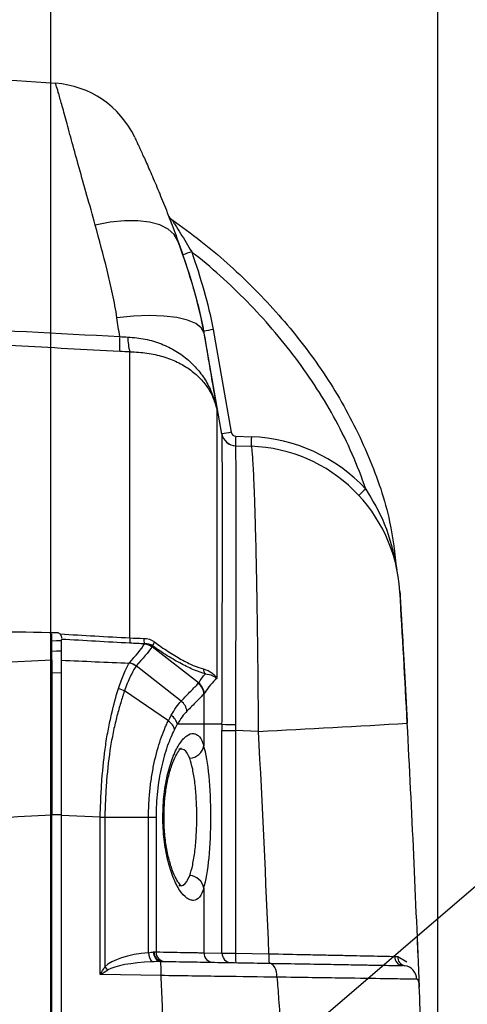
# Model space of a CAD drawing. Units: millimetres. Extents: x 0 to 2468, y 0 to 980.
# Drawn here: x 462 to 486, y 374 to 426 of the extents above; entities that cross this region are included whole.
import ezdxf

# ---------------------------------------------------------------- set-up
doc = ezdxf.new("R2010")
doc.units = ezdxf.units.MM
doc.header["$LTSCALE"] = 3.5
doc.layers.add('AM_5', color=3, linetype='Continuous', lineweight=25)
doc.layers.add('TK1', color=7, linetype='Continuous', lineweight=25)
doc.styles.get("Standard").update_dxf_attribs({"font": 'ISOCP.SHX', "bigfont": 'EXTFONT.SHX'})
doc.dimstyles.new('AM_JIS$0', dxfattribs={"dimtxt": 3.5, "dimasz": 2.5, "dimexe": 1, "dimexo": 1, "dimgap": 1.5, "dimtad": 3, "dimdsep": 46, "dimtxsty": 'STANDARD', "dimblk": 'OPEN30', "dimcen": 0, "dimclrd": 256, "dimclre": 256, "dimclrt": 2, "dimadec": 0, "dimazin": 2, "dimtp": 0.1, "dimtm": 0.1, "dimtfac": 0.71, "dimtmove": 0, "dimatfit": 3, "dimldrblk": 'OPEN30', "dimfxl": 1, "dimlwd": -1, "dimlwe": -1, "dimarcsym": 0})

# ---------------------------------------------------------------- blocks, each defined once
blk = doc.blocks.new('*S39')
at = {"layer": 'AM_5', "color": 3}
blk.add_line((507.473, 397.532), (463.953, 360.262), dxfattribs=at)
blk = doc.blocks.new('_Open30')
at = {"color": 0, "linetype": 'ByBlock', "lineweight": -2}
for p, q in [((-1, 0.2679), (0, 0)), ((0, 0), (-1, -0.2679)), ((0, 0), (-1, 0))]:
    blk.add_line(p, q, dxfattribs=at)
blk = doc.blocks.new('*D24')
at = {"layer": 'AM_5', "linetype": 'ByBlock'}
for p, q in [((387.807, 399.413), (387.807, 513.45)), ((484.807, 364.334), (484.807, 513.45)), ((396.557, 509.95), (476.057, 509.95))]:
    blk.add_line(p, q, dxfattribs=at)
at = {"layer": 'Defpoints', "color": 0}
for p in [(484.807, 509.95), (387.807, 395.913), (484.807, 360.834)]:
    blk.add_point(p, dxfattribs=at)
at = {"layer": 'AM_5', "xscale": 8.75, "yscale": 8.75, "zscale": 8.75, "rotation": 180}
blk.add_blockref('_Open30', (387.807, 509.95), dxfattribs=at)
at = {"layer": 'AM_5', "xscale": 8.75, "yscale": 8.75, "zscale": 8.75}
blk.add_blockref('_Open30', (484.807, 509.95), dxfattribs=at)
at = {"layer": 'AM_5', "color": 2, "insert": (436.307, 521.325), "char_height": 12.25, "attachment_point": 5}
blk.add_mtext('97', dxfattribs=at)

msp = doc.modelspace()

# ---------------------------------------------------------------- linework, layer by layer
msp.add_line((464.107, 229.966), (464.107, 469.464))
at = {"layer": 'TK1'}
for p, q in [((457.804, 423.238), (464.354, 422.78)), ((470.496, 415.441), (470.561, 415.271)), ((470.952, 414.201), (471.165, 413.607)), ((472.78, 409.615), (473.749, 404.12)), ((472.288, 409.527), (472.288, 409.448)), ((473.258, 404.028), (472.288, 409.527)), ((468.329, 393.126), (468.329, 408.42)), ((472.977, 405.33), (472.977, 390.952)), ((473.99, 403.91), (474.828, 403.881)), ((473.981, 403.402), (474.82, 403.373)), ((464.16, 391.954), (464.16, 393.349)), ((464.668, 391.932), (464.668, 393.049)), ((472.008, 390.715), (469.518, 392.647)), ((459.318, 391.703), (464.16, 391.954)), ((464.16, 391.954), (464.16, 391.241)), ((464.668, 391.258), (464.16, 391.241)), ((471.075, 389.751), (468.674, 391.637)), ((470.389, 388.689), (468.04, 390.29)), ((472.288, 390.128), (472.288, 388.505)), ((472.288, 388.505), (472.288, 387.362)), ((473.258, 388.505), (472.288, 388.505)), ((473.257, 376.273), (473.257, 388.172)), ((473.257, 388.172), (473.981, 388.172)), ((475.213, 388.129), (473.981, 388.172)), ((473.981, 388.172), (473.981, 376.269)), ((464.668, 383.662), (464.16, 383.662)), ((464.16, 383.662), (464.16, 383.654)), ((464.16, 372.122), (464.16, 383.654)), ((466.742, 383.537), (464.668, 383.637)), ((464.668, 372.13), (464.668, 383.637)), ((466.742, 375.126), (466.742, 383.537)), ((469.33, 383.531), (466.989, 383.531)), ((466.989, 383.531), (466.989, 375.537)), ((469.33, 376.295), (469.33, 383.531)), ((469.732, 383.531), (469.732, 376.335)), ((472.288, 379.743), (472.288, 376.29)), ((472.288, 376.29), (473.257, 376.273)), ((473.981, 376.269), (475.77, 376.238)), ((482.657, 376.083), (483.145, 375.804)), ((470, 375.069), (466.742, 375.126)), ((483.807, 374.58), (483.81, 374.525))]:
    msp.add_line(p, q, dxfattribs=at)
at = {"layer": 'TK1', "flags": 128}
for points in [[(470.902, 414.352), (470.703, 414.697), (470.378, 414.985), (469.935, 415.208), (469.386, 415.359), (468.748, 415.435), (468.037, 415.434), (467.274, 415.355), (466.479, 415.201)], [(472.288, 409.448), (472.147, 409.712), (471.85, 409.939), (471.408, 410.123), (470.834, 410.257), (470.147, 410.337), (469.369, 410.361), (468.524, 410.328), (467.64, 410.239)], [(464.16, 392.973), (464.404, 392.98), (464.668, 392.987)], [(464.668, 392.415), (464.404, 392.408), (464.16, 392.401)], [(464.16, 383.654), (462.335, 383.554), (461.909, 383.53)], [(469.635, 376.338), (469.672, 376.337), (469.704, 376.336), (469.732, 376.335)], [(473.257, 376.273), (473.297, 376.273), (473.363, 376.272), (473.454, 376.272), (473.566, 376.271), (473.694, 376.27), (473.834, 376.27), (473.981, 376.269)], [(476.198, 374.984), (476.191, 375.13), (476.167, 375.269), (476.13, 375.397), (476.079, 375.51), (476.017, 375.602), (475.946, 375.671), (475.868, 375.714), (475.788, 375.729)]]:
    msp.add_lwpolyline(points, dxfattribs=at)
at = {"layer": 'TK1'}
for centre, radius, start, end in [((463.999, 417.713), 5.08, 25.3901, 86), ((470.855, 415.919), 0.508, 201.33, 235.4498), ((478.632, 393.03), 21.89, 108.6364, 109.9441), ((479.787, 369.166), 41.051, 99.8284, 100.5253), ((475.639, 408.84), 7.862, 177.0822, 182.9179), ((471.137, 409.2), 2.914, 179.7702, 195.5132), ((480.756, 363.671), 41.051, 99.8284, 100.5253), ((474.008, 404.164), 0.762, 190, 268), ((474.008, 404.161), 0.762, 190.0051, 267.9687), ((473.999, 404.164), 0.254, 190, 268), ((481.262, 403.529), 7.282, 177.002, 180.9978), ((482.101, 403.5), 7.283, 177.002, 180.9976), ((474.523, 395.123), 8.763, 42.8655, 88), ((474.531, 395.123), 8.255, 3.4169, 88), ((488.013, 393.287), 10.524, 132.1897, 134.9205), ((-533.912, 334.911), 1018.495, 3.01962, 3.416939), ((470.43, 392.984), 2.106, 176.1252, 183.8748), ((469.64, 393.066), 0.572, 176.5256, 206.6802), ((470.218, 392.511), 0.694, 145.0536, 164.4994), ((468.175, 390.966), 0.817, 53.2413, 81.655), ((472.643, 391.456), 0.372, 178.551, 222.2856), ((471.515, 390.087), 0.775, 3.0828, 52.0167), ((470.084, 388.321), 0.807, 13.2375, 55.5158), ((423.204, 1412.589), 1025.78, 272.906252, 273.351274), ((-533.912, 334.911), 1018.495, 2.225286, 3.01962), ((473.893, 400.98), 12.491, 267.0836, 270.4025), ((-533.624, 334.911), 1010.24, 2.344467, 3.01962), ((471.481, 387.506), 0.82, 273.7476, 349.8881), ((471.481, 379.599), 0.82, 10.1119, 86.2524), ((470.036, 376.281), 0.706, 178.8756, 222.0816), ((470.071, 376.294), 0.477, 174.8794, 256.8966), ((470.095, 376.288), 0.463, 173.8623, 261.7958), ((470.22, 376.315), 0.489, 177.6225, 266.6092), ((472.792, 376.286), 0.504, 179.539, 268.5681), ((473.761, 376.269), 0.504, 179.5394, 268.5682), ((477.628, 376.078), 3.652, 177.0114, 184.9878), ((479.417, 376.047), 3.652, 177.0117, 184.9877), ((482.964, 376.072), 0.47, 177.1399, 264.1895), ((483.123, 376.054), 0.467, 176.4816, 258.1618), ((468.3, 376.659), 1.725, 220.5366, 228.3264), ((466.87, 375.299), 3.139, 355.8073, 9.7426), ((482.921, 374.843), 0.761, 2.1952, 81.9849), ((484.19, 374.59), 0.383, 181.434, 186.2052), ((483.074, 374.472), 0.739, 2.2311, 5.9446), ((-533.912, 334.911), 1018.495, 2.090775, 2.227672)]:
    msp.add_arc(centre, radius, start, end, dxfattribs=at)
for centre, major_axis, ratio, start_param, end_param in [((476.848, 388.053), (-2.867, 15.349), 0.001661, 6.282815, 6.303657), ((476.098, 388.053), (-0.022, 16.012), 0.17741, 1.5423, 1.563142), ((476.848, 388.053), (-0.051, 15.251), 0.187996, 1.541546, 1.562388), ((471.877, 383.552), (0, 4.465), 0.17633, 3.690458, 5.73432), ((470.333, 375.059), (3.542, -0.073), 0.358475, 1.865271, 2.813212), ((466.688, 375.126), (0.761, 1.248), 0.031054, 4.731325, 5.067066), ((470.534, 375.059), (3.577, -0.068), 0.212957, 1.864446, 2.812388), ((466.688, 375.126), (1.259, 0.74), 0.018447, 4.743776, 5.079516)]:
    msp.add_ellipse(centre, major_axis=major_axis, ratio=ratio, start_param=start_param, end_param=end_param, dxfattribs=at)
for points, knots in [([(466.479, 415.201), (466.175, 416.295), (465.881, 417.321), (465.487, 418.726), (465.364, 419.171), (465.134, 420.007), (465.028, 420.399), (464.84, 421.088), (464.758, 421.39), (464.651, 421.778), (464.617, 421.897), (464.556, 422.112), (464.528, 422.208), (464.454, 422.461), (464.417, 422.583), (464.366, 422.743), (464.354, 422.78), (464.354, 422.78)], [0, 0, 0, 0, 0.25, 0.25, 0.375, 0.375, 0.5, 0.5, 0.625, 0.625, 0.6875, 0.6875, 0.75, 0.75, 0.875, 0.875, 1, 1, 1, 1]), ([(468.589, 419.891), (468.589, 419.891), (468.602, 419.863), (468.659, 419.742), (468.703, 419.648), (468.795, 419.451), (468.831, 419.375), (468.908, 419.207), (468.95, 419.115), (469.088, 418.813), (469.193, 418.579), (469.367, 418.184), (469.428, 418.045), (469.552, 417.758), (469.615, 417.61), (469.809, 417.154), (469.942, 416.833), (470.213, 416.165), (470.351, 415.817), (470.627, 415.1), (470.766, 414.729), (470.902, 414.352)], [0, 0, 0, 0, 0.125, 0.125, 0.25, 0.25, 0.3125, 0.3125, 0.375, 0.375, 0.5, 0.5, 0.5625, 0.5625, 0.625, 0.625, 0.75, 0.75, 0.875, 0.875, 1, 1, 1, 1]), ([(470.567, 415.501), (470.567, 415.502), (470.594, 415.458), (470.666, 415.346), (470.71, 415.278), (470.846, 415.064), (470.945, 414.907), (471.142, 414.591), (471.242, 414.428), (471.44, 414.102), (471.538, 413.938), (471.636, 413.772)], [0, 0, 0, 0, 0.125, 0.125, 0.25, 0.25, 0.5, 0.5, 0.75, 0.75, 1, 1, 1, 1]), ([(470.567, 415.501), (471.092, 415.122), (472.607, 414.028), (474.921, 411.943), (477.382, 409.204), (479.507, 406.162), (481.163, 402.868), (482.261, 399.7), (482.502, 397.626), (482.603, 396.764)], [0, 0, 0, 0, 0.084629, 0.244207, 0.405887, 0.56524, 0.727564, 0.886864, 1, 1, 1, 1]), ([(467.64, 410.239), (467.576, 410.674), (467.493, 411.103), (467.314, 411.95), (467.217, 412.369), (466.913, 413.609), (466.697, 414.416), (466.479, 415.201)], [0, 0, 0, 0, 0.25, 0.25, 0.5, 0.5, 1, 1, 1, 1]), ([(470.902, 414.352), (471.178, 413.588), (471.441, 412.799), (471.798, 411.578), (471.911, 411.164), (472.066, 410.532), (472.115, 410.319), (472.184, 409.996), (472.206, 409.887), (472.249, 409.669), (472.269, 409.557), (472.288, 409.448)], [0, 0, 0, 0, 0.5, 0.5, 0.75, 0.75, 0.875, 0.875, 0.9375, 0.9375, 1, 1, 1, 1]), ([(480.945, 401.085), (480.733, 401.717), (480.491, 402.342), (479.956, 403.564), (479.664, 404.16), (478.72, 405.909), (478, 407.021), (476.801, 408.618), (476.381, 409.139), (475.513, 410.146), (475.063, 410.634), (473.67, 412.054), (472.683, 412.944), (471.636, 413.772)], [0, 0, 0, 0, 0.125, 0.125, 0.25, 0.25, 0.5, 0.5, 0.625, 0.625, 0.75, 0.75, 1, 1, 1, 1]), ([(471.636, 413.772), (471.87, 413.091), (472.089, 412.406), (472.48, 411.023), (472.654, 410.326), (472.78, 409.615)], [0, 0, 0, 0, 0.5, 0.5, 1, 1, 1, 1]), ([(468.223, 409.211), (468.542, 409.199), (468.851, 409.16), (469.449, 409.038), (469.741, 408.953), (470.291, 408.736), (470.548, 408.609), (471.029, 408.318), (471.255, 408.153), (471.663, 407.798), (471.847, 407.607), (472.178, 407.202), (472.325, 406.985), (472.577, 406.539), (472.683, 406.307), (472.815, 405.949), (472.854, 405.828), (472.923, 405.581), (472.953, 405.455), (472.977, 405.33)], [0, 0, 0, 0, 0.125, 0.125, 0.25, 0.25, 0.375, 0.375, 0.5, 0.5, 0.625, 0.625, 0.75, 0.75, 0.875, 0.875, 0.9375, 0.9375, 1, 1, 1, 1]), ([(472.288, 409.448), (472.346, 409.108), (472.404, 408.767), (472.52, 408.081), (472.578, 407.736), (472.751, 406.705), (472.865, 406.017), (472.977, 405.33)], [0, 0, 0, 0, 0.25, 0.25, 0.5, 0.5, 1, 1, 1, 1]), ([(467.786, 408.44), (465.926, 408.54), (464.066, 408.64), (462.205, 408.74), (460.738, 408.819), (459.271, 408.898), (457.804, 408.976)], [0, 0, 0, 0, 0.00559773, 0.00559773, 0.00559773, 0.01001162, 0.01001162, 0.01001162, 0.01001162]), ([(468.329, 408.42), (468.645, 408.419), (468.951, 408.395), (469.542, 408.309), (469.83, 408.246), (470.374, 408.084), (470.627, 407.986), (471.101, 407.759), (471.323, 407.629), (471.723, 407.346), (471.902, 407.193), (472.224, 406.865), (472.366, 406.688), (472.607, 406.324), (472.708, 406.134), (472.83, 405.84), (472.866, 405.74), (472.929, 405.537), (472.956, 405.433), (472.977, 405.33)], [0, 0, 0, 0, 0.125, 0.125, 0.25, 0.25, 0.375, 0.375, 0.5, 0.5, 0.625, 0.625, 0.75, 0.75, 0.875, 0.875, 0.9375, 0.9375, 1, 1, 1, 1]), ([(473.258, 388.505), (473.26, 389.015), (473.262, 389.522), (473.265, 390.53), (473.267, 391.032), (473.271, 392.523), (473.273, 393.482), (473.276, 394.868), (473.277, 395.322), (473.279, 396.211), (473.28, 396.648), (473.281, 397.904), (473.282, 398.678), (473.282, 399.747), (473.281, 400.088), (473.281, 400.735), (473.281, 401.037), (473.279, 401.882), (473.277, 402.363), (473.274, 402.959), (473.273, 403.136), (473.271, 403.442), (473.269, 403.571), (473.265, 403.888), (473.262, 404.007), (473.258, 404.028)], [0, 0, 0, 0, 0.0625, 0.0625, 0.125, 0.125, 0.25, 0.25, 0.3125, 0.3125, 0.375, 0.375, 0.5, 0.5, 0.5625, 0.5625, 0.625, 0.625, 0.75, 0.75, 0.8125, 0.8125, 0.875, 0.875, 1, 1, 1, 1]), ([(473.981, 403.399), (473.983, 403.379), (473.985, 403.265), (473.988, 402.961), (473.988, 402.837), (473.99, 402.544), (473.99, 402.373), (473.992, 401.801), (473.993, 401.339), (473.994, 400.528), (473.994, 400.237), (473.994, 399.616), (473.994, 399.288), (473.994, 398.261), (473.994, 397.517), (473.993, 396.311), (473.993, 395.892), (473.992, 395.037), (473.992, 394.602), (473.99, 393.27), (473.988, 392.349), (473.986, 390.917), (473.985, 390.434), (473.983, 389.466), (473.982, 388.979), (473.981, 388.49)], [0, 0, 0, 0, 0.125, 0.125, 0.1875, 0.1875, 0.25, 0.25, 0.375, 0.375, 0.4375, 0.4375, 0.5, 0.5, 0.625, 0.625, 0.6875, 0.6875, 0.75, 0.75, 0.875, 0.875, 0.9375, 0.9375, 1, 1, 1, 1]), ([(475.213, 388.129), (475.207, 389.134), (475.2, 390.129), (475.186, 391.604), (475.18, 392.092), (475.169, 393.046), (475.156, 393.98), (475.142, 394.878), (475.128, 395.756), (475.12, 396.188), (475.095, 397.437), (475.077, 398.204), (475.049, 399.258), (475.04, 399.593), (475.02, 400.23), (475.01, 400.529), (474.98, 401.359), (474.96, 401.827), (474.929, 402.401), (474.919, 402.571), (474.898, 402.861), (474.888, 402.982), (474.858, 403.273), (474.839, 403.373), (474.82, 403.373)], [0, 0, 0, 0, 0.125, 0.125, 0.1875, 0.1875, 0.25, 0.3125, 0.3125, 0.375, 0.375, 0.5, 0.5, 0.5625, 0.5625, 0.625, 0.625, 0.75, 0.75, 0.8125, 0.8125, 0.875, 0.875, 1, 1, 1, 1]), ([(480.945, 401.085), (481.31, 400.477), (482.106, 399.153), (482.42, 397.661), (482.59, 396.853)], [0, 0, 0, 0, 0.458449, 1, 1, 1, 1]), ([(482.772, 395.615), (482.772, 395.615), (482.775, 395.569), (482.783, 395.434), (482.786, 395.377), (482.794, 395.242), (482.799, 395.163), (482.814, 394.895), (482.827, 394.677), (482.857, 394.163), (482.875, 393.864), (482.912, 393.212), (482.933, 392.856), (482.966, 392.278), (482.977, 392.079), (482.999, 391.673), (483.023, 391.258), (483.046, 390.827), (483.07, 390.388), (483.083, 390.163), (483.119, 389.484), (483.144, 389.026), (483.168, 388.564)], [0, 0, 0, 0, 0.125, 0.125, 0.1875, 0.1875, 0.25, 0.25, 0.375, 0.375, 0.5, 0.5, 0.625, 0.625, 0.6875, 0.6875, 0.75, 0.8125, 0.8125, 0.875, 0.875, 1, 1, 1, 1]), ([(464.593, 393.335), (464.626, 393.3), (464.646, 393.256), (464.667, 393.176), (464.668, 393.14), (464.668, 393.111)], [0, 0, 0, 0, 0.5, 0.5, 1, 1, 1, 1]), ([(469.649, 392.909), (469.891, 392.729), (470.133, 392.56), (470.614, 392.245), (470.85, 392.102), (471.303, 391.852), (471.524, 391.743), (471.925, 391.572), (472.108, 391.508), (472.271, 391.466)], [0, 0, 0, 0, 0.25, 0.25, 0.5, 0.5, 0.75, 0.75, 1, 1, 1, 1]), ([(472.368, 391.206), (472.193, 391.252), (471.997, 391.319), (471.567, 391.497), (471.331, 391.609), (470.845, 391.867), (470.591, 392.013), (470.072, 392.337), (469.811, 392.511), (469.549, 392.697)], [0, 0, 0, 0, 0.25, 0.25, 0.5, 0.5, 0.75, 0.75, 1, 1, 1, 1]), ([(464.16, 391.954), (464.16, 391.635), (464.16, 391.198), (464.16, 390.507), (464.16, 390.361), (464.16, 390.059), (464.16, 389.902), (464.16, 389.416), (464.16, 389.07), (464.16, 388.336), (464.16, 387.944), (464.16, 387.142), (464.16, 386.729), (464.16, 385.88), (464.16, 385.44), (464.16, 384.552), (464.16, 384.104), (464.16, 383.654)], [0, 0, 0, 0, 0.25, 0.25, 0.3125, 0.3125, 0.375, 0.375, 0.5, 0.5, 0.625, 0.625, 0.75, 0.75, 0.875, 0.875, 1, 1, 1, 1]), ([(464.668, 383.637), (464.668, 384.539), (464.668, 385.417), (464.668, 386.487), (464.668, 386.7), (464.668, 387.116), (464.668, 387.32), (464.668, 387.92), (464.668, 388.304), (464.668, 389.039), (464.668, 389.392), (464.668, 390.041), (464.668, 390.341), (464.668, 390.89), (464.668, 391.141), (464.668, 391.582), (464.668, 391.772), (464.668, 391.932)], [0, 0, 0, 0, 0.25, 0.25, 0.3125, 0.3125, 0.375, 0.375, 0.5, 0.5, 0.625, 0.625, 0.75, 0.75, 0.875, 0.875, 1, 1, 1, 1]), ([(467.715, 390.414), (467.809, 390.706), (467.908, 390.966), (468.102, 391.421), (468.198, 391.615), (468.294, 391.775)], [0, 0, 0, 0, 0.5, 0.5, 1, 1, 1, 1]), ([(468.294, 391.775), (468.297, 391.78), (468.3, 391.784), (468.303, 391.789), (468.305, 391.792), (468.307, 391.795), (468.308, 391.797)], [0, 0, 0, 0, 0.00004474087, 0.00004474087, 0.00004474087, 0.0000696254, 0.0000696254, 0.0000696254, 0.0000696254]), ([(468.664, 391.621), (468.56, 391.465), (468.456, 391.274), (468.247, 390.829), (468.141, 390.575), (468.039, 390.29)], [0, 0, 0, 0, 0.5, 0.5, 1, 1, 1, 1]), ([(468.674, 391.636), (468.674, 391.636), (468.674, 391.636), (468.674, 391.636), (468.671, 391.631), (468.668, 391.626), (468.664, 391.621)], [-0.00000006, -0.00000006, -0.00000006, -0.00000006, 0, 0, 0, 0.00004689092, 0.00004689092, 0.00004689092, 0.00004689092]), ([(472.271, 391.466), (472.45, 391.42), (472.597, 391.346), (472.773, 391.212), (472.825, 391.164), (472.913, 391.061), (472.949, 391.006), (472.977, 390.952)], [0, 0, 0, 0, 0.5, 0.5, 0.75, 0.75, 1, 1, 1, 1]), ([(472.368, 391.206), (472.514, 391.193), (472.637, 391.159), (472.84, 391.069), (472.92, 391.012), (472.977, 390.952)], [0, 0, 0, 0, 0.5, 0.5, 1, 1, 1, 1]), ([(471.075, 389.751), (471.258, 389.936), (471.43, 390.118), (471.742, 390.438), (471.884, 390.574), (471.991, 390.697)], [0, 0, 0, 0, 0.5, 0.5, 1, 1, 1, 1]), ([(471.991, 390.697), (471.997, 390.703), (472.002, 390.71), (472.008, 390.716), (472.008, 390.716), (472.008, 390.716), (472.008, 390.716)], [0, 0, 0, 0, 0.0000942438, 0.0000942438, 0.0000942438, 0.0000943038, 0.0000943038, 0.0000943038, 0.0000943038]), ([(472.309, 390.153), (472.303, 390.261), (472.273, 390.368), (472.169, 390.562), (472.096, 390.648), (472.008, 390.716)], [0, 0, 0, 0, 0.5, 0.5, 1, 1, 1, 1]), ([(466.742, 383.537), (466.752, 383.874), (466.764, 384.208), (466.795, 384.873), (466.814, 385.205), (466.885, 386.183), (466.95, 386.803), (467.08, 387.688), (467.129, 387.976), (467.235, 388.533), (467.292, 388.798), (467.468, 389.554), (467.594, 390.008), (467.716, 390.414)], [0, 0, 0, 0, 0.125, 0.125, 0.25, 0.25, 0.5, 0.5, 0.625, 0.625, 0.75, 0.75, 1, 1, 1, 1]), ([(468.04, 390.29), (468.023, 390.241), (468.006, 390.19), (467.973, 390.087), (467.923, 389.932), (467.872, 389.769), (467.772, 389.435), (467.705, 389.201), (467.578, 388.707), (467.516, 388.447), (467.401, 387.901), (467.348, 387.618), (467.207, 386.749), (467.136, 386.138), (467.061, 385.175), (467.042, 384.848), (467.018, 384.357), (467.011, 384.192), (467.002, 383.945), (466.999, 383.862), (466.994, 383.697), (466.991, 383.612), (466.989, 383.531)], [0, 0, 0, 0, 0.03125, 0.03125, 0.0625, 0.125, 0.125, 0.25, 0.25, 0.375, 0.375, 0.5, 0.5, 0.75, 0.75, 0.875, 0.875, 0.9375, 0.9375, 0.96875, 0.96875, 1, 1, 1, 1]), ([(472.288, 390.128), (472.184, 390.012), (472.045, 389.879), (471.735, 389.566), (471.564, 389.387), (471.381, 389.205)], [0, 0, 0, 0, 0.5, 0.5, 1, 1, 1, 1]), ([(471.381, 389.205), (471.37, 389.308), (471.337, 389.412), (471.231, 389.599), (471.159, 389.684), (471.074, 389.751)], [0, 0, 0, 0, 0.5, 0.5, 1, 1, 1, 1]), ([(469.33, 383.531), (469.33, 383.594), (469.331, 383.66), (469.332, 383.789), (469.336, 383.981), (469.344, 384.172), (469.364, 384.551), (469.384, 384.8), (469.436, 385.293), (469.469, 385.538), (469.545, 386.013), (469.589, 386.242), (469.733, 386.907), (469.849, 387.325), (470.039, 387.884), (470.106, 388.059), (470.209, 388.307), (470.244, 388.387), (470.316, 388.542), (470.352, 388.618), (470.389, 388.689)], [0, 0, 0, 0, 0.03125, 0.03125, 0.0625, 0.125, 0.125, 0.25, 0.25, 0.375, 0.375, 0.5, 0.5, 0.75, 0.75, 0.875, 0.875, 0.9375, 0.9375, 1, 1, 1, 1]), ([(470.72, 388.227), (470.582, 387.968), (470.452, 387.668), (470.215, 386.993), (470.106, 386.613), (469.972, 386.008), (469.931, 385.799), (469.86, 385.366), (469.829, 385.142), (469.756, 384.467), (469.73, 384.005), (469.732, 383.531)], [0, 0, 0, 0, 0.25, 0.25, 0.5, 0.5, 0.625, 0.625, 0.75, 0.75, 1, 1, 1, 1]), ([(472.288, 379.743), (472.226, 379.539), (472.145, 379.38), (471.957, 379.162), (471.852, 379.103), (471.679, 379.089), (471.619, 379.097), (471.498, 379.138), (471.437, 379.17), (471.251, 379.304), (471.123, 379.443), (470.939, 379.718), (470.879, 379.821), (470.762, 380.049), (470.704, 380.176), (470.541, 380.582), (470.443, 380.89), (470.276, 381.58), (470.211, 381.949), (470.144, 382.542), (470.126, 382.744), (470.104, 383.149), (470.098, 383.352), (470.098, 383.763), (470.104, 383.971), (470.128, 384.377), (470.145, 384.575), (470.212, 385.161), (470.279, 385.539), (470.403, 386.049), (470.448, 386.211), (470.545, 386.518), (470.598, 386.665), (470.761, 387.069), (470.878, 387.296), (471.063, 387.572), (471.126, 387.653), (471.251, 387.79), (471.313, 387.846), (471.5, 387.98), (471.623, 388.021), (471.795, 388.006), (471.85, 387.989), (471.956, 387.929), (472.006, 387.886), (472.147, 387.722), (472.226, 387.565), (472.288, 387.362)], [0, 0, 0, 0, 0.0625, 0.0625, 0.125, 0.125, 0.15625, 0.15625, 0.1875, 0.1875, 0.25, 0.25, 0.28125, 0.28125, 0.3125, 0.3125, 0.375, 0.375, 0.4375, 0.4375, 0.46875, 0.46875, 0.5, 0.5, 0.53125, 0.53125, 0.5625, 0.5625, 0.625, 0.625, 0.65625, 0.65625, 0.6875, 0.6875, 0.75, 0.75, 0.78125, 0.78125, 0.8125, 0.8125, 0.875, 0.875, 0.90625, 0.90625, 0.9375, 0.9375, 1, 1, 1, 1]), ([(471.07, 379.868), (471.073, 379.866), (471.082, 379.86), (470.94, 380.007), (470.753, 380.333), (470.544, 380.844), (470.357, 381.518), (470.219, 382.316), (470.151, 383.181), (470.156, 384.059), (470.235, 384.905), (470.378, 385.677), (470.57, 386.339), (470.784, 386.833), (470.966, 387.136), (471.096, 387.253), (471.078, 387.243), (471.073, 387.241)], [0, 0, 0, 0, 0.035754, 0.098336, 0.166226, 0.240006, 0.316034, 0.392778, 0.46888, 0.543644, 0.618225, 0.693524, 0.769182, 0.845168, 0.912838, 0.975904, 1, 1, 1, 1]), ([(471.534, 386.687), (471.444, 386.876), (471.29, 387.197), (471.044, 387.183), (470.943, 387.177)], [0, 0, 0, 0, 0.589126, 1, 1, 1, 1]), ([(471.534, 380.418), (471.591, 380.581), (471.643, 380.774), (471.713, 381.109), (471.735, 381.23), (471.775, 381.481), (471.793, 381.612), (471.826, 381.883), (471.84, 382.024), (471.866, 382.316), (471.877, 382.467), (471.902, 382.923), (471.911, 383.235), (471.911, 383.871), (471.902, 384.182), (471.876, 384.639), (471.866, 384.79), (471.84, 385.082), (471.826, 385.223), (471.776, 385.63), (471.736, 385.886), (471.643, 386.331), (471.591, 386.524), (471.534, 386.687)], [0, 0, 0, 0, 0.125, 0.125, 0.1875, 0.1875, 0.25, 0.25, 0.3125, 0.3125, 0.375, 0.375, 0.5, 0.5, 0.625, 0.625, 0.6875, 0.6875, 0.75, 0.75, 0.875, 0.875, 1, 1, 1, 1]), ([(470.949, 379.891), (470.952, 379.889), (471.119, 379.807), (471.339, 379.997), (471.483, 380.308), (471.534, 380.418)], [0, 0, 0, 0, 0.013609, 0.653229, 1, 1, 1, 1]), ([(483.743, 376.259), (483.74, 376.317), (483.736, 376.433), (483.724, 376.711), (483.715, 376.931), (483.714, 376.966)], [0, 0, 0, 0, 0.455971, 0.913118, 1, 1, 1, 1]), ([(469.732, 376.335), (470.265, 376.326), (470.761, 376.317), (471.425, 376.305), (471.633, 376.302), (471.911, 376.297), (471.998, 376.295), (472.157, 376.292), (472.229, 376.291), (472.288, 376.29)], [0, 0, 0, 0, 0.5, 0.5, 0.75, 0.75, 0.875, 0.875, 1, 1, 1, 1]), ([(475.77, 376.238), (476.447, 376.223), (477.109, 376.209), (478.08, 376.189), (478.401, 376.182), (479.02, 376.169), (479.319, 376.163), (479.898, 376.151), (480.178, 376.145), (480.718, 376.133), (480.977, 376.128), (481.464, 376.118), (481.694, 376.113), (482.119, 376.104), (482.315, 376.1), (482.495, 376.096)], [0, 0, 0, 0, 0.25, 0.25, 0.375, 0.375, 0.5, 0.5, 0.625, 0.625, 0.75, 0.75, 0.875, 0.875, 1, 1, 1, 1]), ([(483.744, 376.23), (483.744, 376.23), (483.744, 376.229), (483.743, 376.261), (483.742, 376.275)], [0, 0, 0, 0, 0.580588, 1, 1, 1, 1]), ([(470.029, 375.83), (470.542, 375.821), (471.051, 375.812), (472.056, 375.795), (472.555, 375.786), (473.522, 375.769), (473.994, 375.761), (474.912, 375.745), (475.36, 375.737), (475.788, 375.729)], [0, 0, 0, 0, 0.25, 0.25, 0.5, 0.5, 0.75, 0.75, 1, 1, 1, 1]), ([(475.788, 375.729), (477.067, 375.707), (478.163, 375.688), (479.537, 375.664), (479.94, 375.657), (480.649, 375.645), (480.956, 375.639), (481.491, 375.63), (481.716, 375.626), (482.099, 375.619), (482.257, 375.617), (482.654, 375.61), (482.817, 375.607), (482.917, 375.605)], [0, 0, 0, 0, 0.25, 0.25, 0.375, 0.375, 0.5, 0.5, 0.625, 0.625, 0.75, 0.75, 1, 1, 1, 1]), ([(476.198, 374.984), (475.275, 374.997), (474.292, 375.01), (472.731, 375.032), (472.193, 375.039), (471.106, 375.054), (470.554, 375.062), (470, 375.069)], [0, 0, 0, 0, 0.5, 0.5, 0.75, 0.75, 1, 1, 1, 1]), ([(470.123, 372.226), (470.104, 372.661), (470.086, 373.097), (470.067, 373.533), (470.045, 374.045), (470.023, 374.557), (470, 375.069)], [0.000761286, 0.000761286, 0.000761286, 0.000761286, 0.002069781, 0.002069781, 0.002069781, 0.003607556, 0.003607556, 0.003607556, 0.003607556]), ([(476.198, 374.984), (476.228, 374.592), (476.258, 374.199), (476.287, 373.807), (476.323, 373.319), (476.358, 372.832), (476.393, 372.344)], [0.000741266, 0.000741266, 0.000741266, 0.000741266, 0.00192274, 0.00192274, 0.00192274, 0.003389117, 0.003389117, 0.003389117, 0.003389117]), ([(483.682, 374.873), (483.586, 374.874), (483.422, 374.877), (483.014, 374.884), (482.851, 374.886), (482.453, 374.893), (482.218, 374.896), (481.377, 374.909), (480.65, 374.92), (479.446, 374.938), (479.192, 374.941), (478.659, 374.949), (478.378, 374.953), (477.501, 374.966), (476.871, 374.975), (476.198, 374.984)], [0, 0, 0, 0, 0.25, 0.25, 0.375, 0.375, 0.5, 0.5, 0.75, 0.75, 0.8125, 0.8125, 0.875, 0.875, 1, 1, 1, 1]), ([(483.813, 374.501), (483.81, 374.562), (483.806, 374.617), (483.794, 374.709), (483.786, 374.748), (483.754, 374.841), (483.724, 374.872), (483.682, 374.873)], [0, 0, 0, 0, 0.25, 0.25, 0.5, 0.5, 1, 1, 1, 1]), ([(483.814, 374.458), (483.814, 374.461), (483.814, 374.464), (483.814, 374.467), (483.814, 374.467)], [0, 0, 0, 0, 0.820626, 1, 1, 1, 1])]:
    msp.add_open_spline(points, degree=3, knots=knots, dxfattribs=at)
for points in [[(472.288, 409.527), (472.05, 410.879), (471.543, 412.578), (470.902, 414.352)], [(467.786, 409.24), (467.737, 409.575), (467.688, 409.907), (467.64, 410.239)], [(457.804, 409.76), (461.132, 409.587), (464.459, 409.414), (467.786, 409.24)], [(467.786, 409.24), (467.932, 409.227), (468.078, 409.217), (468.223, 409.211)], [(468.329, 408.42), (468.149, 408.423), (467.968, 408.43), (467.786, 408.44)], [(457.804, 393.531), (460.01, 393.492), (462.217, 393.452), (464.423, 393.412)], [(464.423, 393.412), (464.488, 393.411), (464.549, 393.381), (464.593, 393.335)], [(464.593, 393.335), (465.838, 393.265), (467.084, 393.196), (468.329, 393.126)], [(468.329, 392.842), (467.109, 392.911), (465.889, 392.98), (464.668, 393.049)], [(468.309, 391.797), (468.634, 392.178), (468.937, 392.513), (469.12, 392.807)], [(468.329, 393.126), (468.578, 393.112), (468.825, 393.103), (469.068, 393.1)], [(469.116, 392.814), (468.856, 392.817), (468.594, 392.827), (468.329, 392.842)], [(469.068, 393.1), (469.276, 393.098), (469.48, 393.035), (469.649, 392.909)], [(469.12, 392.807), (469.263, 392.792), (469.403, 392.735), (469.518, 392.647)], [(469.549, 392.697), (469.421, 392.784), (469.272, 392.818), (469.124, 392.814)], [(469.518, 392.647), (469.32, 392.357), (469.008, 392.019), (468.673, 391.637)], [(469.549, 392.697), (469.539, 392.68), (469.528, 392.664), (469.518, 392.647)], [(464.668, 391.932), (465.877, 391.88), (467.085, 391.827), (468.294, 391.775)], [(468.309, 391.797), (468.439, 391.776), (468.566, 391.72), (468.673, 391.637)], [(472.008, 390.715), (472.127, 390.9), (472.247, 391.064), (472.368, 391.206)], [(472.977, 390.952), (472.753, 390.759), (472.53, 390.493), (472.309, 390.154)], [(467.716, 390.416), (467.83, 390.393), (467.941, 390.349), (468.039, 390.288)], [(472.309, 390.153), (472.302, 390.145), (472.295, 390.137), (472.288, 390.128)], [(470.541, 388.986), (470.717, 389.307), (470.898, 389.562), (471.075, 389.751)], [(471.381, 389.205), (471.211, 389.033), (471.038, 388.801), (470.869, 388.505)], [(470.389, 388.689), (470.439, 388.793), (470.49, 388.892), (470.541, 388.986)], [(470.72, 388.227), (470.68, 388.4), (470.557, 388.571), (470.389, 388.689)], [(470.869, 388.505), (470.819, 388.418), (470.769, 388.325), (470.72, 388.227)], [(472.288, 388.505), (472.046, 388.505), (471.525, 388.505), (470.869, 388.505)], [(466.742, 383.538), (466.827, 383.535), (466.911, 383.533), (466.989, 383.53)], [(469.732, 383.531), (469.656, 383.531), (469.509, 383.531), (469.33, 383.531)], [(469.33, 376.295), (469.432, 376.31), (469.522, 376.332), (469.596, 376.337)], [(469.596, 376.337), (469.61, 376.338), (469.622, 376.338), (469.635, 376.338)], [(482.495, 376.096), (482.551, 376.095), (482.605, 376.09), (482.657, 376.083)], [(469.963, 375.83), (469.825, 375.828), (469.672, 375.815), (469.512, 375.808)], [(470.029, 375.83), (470.008, 375.83), (469.986, 375.83), (469.963, 375.83)], [(483.027, 375.597), (482.992, 375.602), (482.955, 375.604), (482.917, 375.605)], [(483.814, 374.466), (483.814, 374.463), (483.814, 374.461), (483.814, 374.458)]]:
    msp.add_open_spline(points, degree=3, dxfattribs=at)

# ---------------------------------------------------------------- block references
at = {"layer": 'AM_5'}
msp.add_blockref('*S39', (0, 0), dxfattribs=at)

# ---------------------------------------------------------------- dimensions: what is measured, and where the dimension line sits
dim = msp.add_linear_dim(base=(484.807, 509.95), p1=(387.807, 395.913), p2=(484.807, 360.834), dimstyle='AM_JIS$0', override={"dimscale": 3.5, "dimblk1": 'Open30', "dimblk2": 'Open30', "dimtdec": 3, "dimtzin": 0, "dimarcsym": 1}, dxfattribs=at)
dim.commit()
dim.dimension.update_dxf_attribs({"geometry": '*D24', "text_midpoint": (436.307, 521.325)})

doc.saveas('drawing.dxf')
